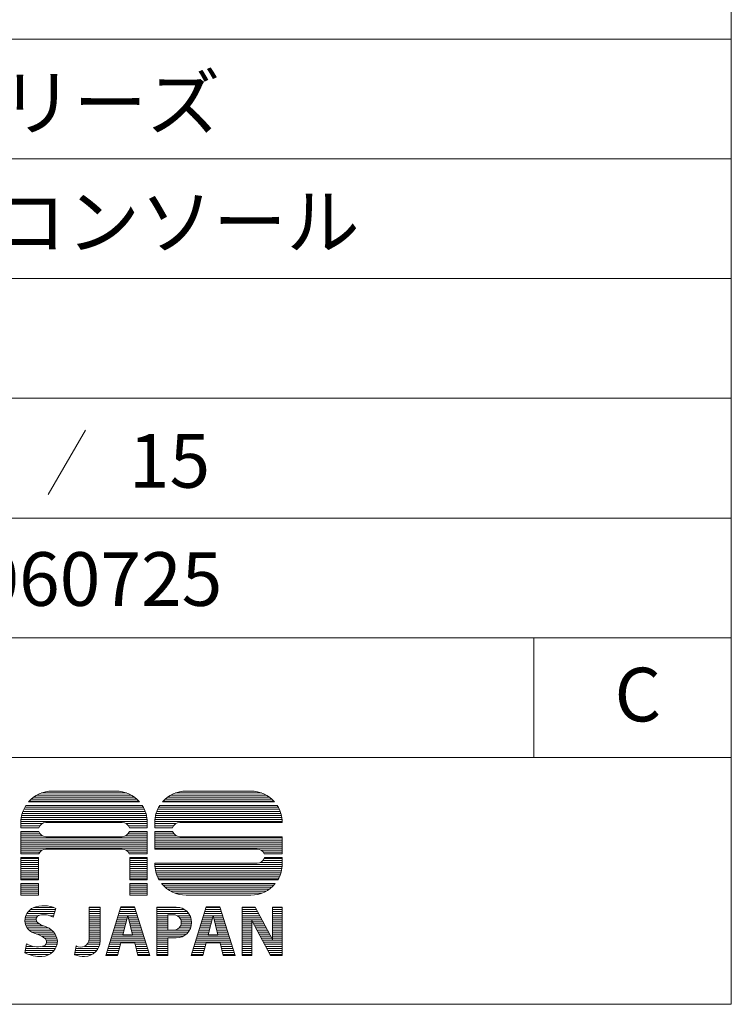
# Model space of a CAD drawing. Units: millimetres. Extents: x -47 to 4170, y 447 to 3177.
# Drawn here: x 3671 to 4168, y 447 to 1135 of the extents above; entities that cross this region are included whole.
import ezdxf

# ---------------------------------------------------------------- set-up
doc = ezdxf.new("R2010")
doc.units = ezdxf.units.MM
doc.header["$LTSCALE"] = 76.2
doc.layers.add('SEIHIN', color=7, linetype='Continuous', lineweight=0)
doc.layers.add('WAKU', color=7, linetype='Continuous', lineweight=0)
doc.styles.get("Standard").update_dxf_attribs({"font": 'txt', "bigfont": 'BIGFONT.SHX'})

# ---------------------------------------------------------------- blocks, each defined once
blk = doc.blocks.new('グループ')
at = {"layer": 'WAKU', "color": 7, "lineweight": 0}
for p, q in [((1627.2, -1217.36), (1686.57, -1217.36)), ((1634.65, -1216.06), (1679.11, -1216.06)), ((1720.68, -1217.36), (1780.8, -1217.36)), ((1728.14, -1216.06), (1773.34, -1216.06)), ((1618.1, -1223.61), (1695.67, -1223.61)), ((1618.57, -1223.08), (1695.19, -1223.08)), ((1620.03, -1221.65), (1693.74, -1221.65)), ((1621.8, -1220.22), (1691.97, -1220.22)), ((1624.05, -1218.79), (1689.72, -1218.79)), ((1711.59, -1223.61), (1789.9, -1223.61)), ((1712.06, -1223.08), (1789.42, -1223.08)), ((1713.52, -1221.65), (1787.97, -1221.65)), ((1715.29, -1220.22), (1786.19, -1220.22)), ((1717.54, -1218.79), (1783.95, -1218.79)), ((1614.15, -1230.22), (1699.61, -1230.22)), ((1614.75, -1228.79), (1699.01, -1228.79)), ((1615.47, -1227.36), (1698.29, -1227.36)), ((1616.22, -1226.12), (1697.54, -1226.12)), ((1707.64, -1230.22), (1793.84, -1230.22)), ((1708.24, -1228.79), (1793.24, -1228.79)), ((1708.96, -1227.36), (1792.52, -1227.36)), ((1709.71, -1226.12), (1791.77, -1226.12)), ((1612.74, -1237.37), (1701.02, -1237.37)), ((1612.74, -1241.77), (1612.74, -1237.97)), ((1612.83, -1235.94), (1700.93, -1235.94)), ((1613.01, -1234.51), (1700.75, -1234.51)), ((1613.29, -1233.08), (1700.48, -1233.08)), ((1613.67, -1231.65), (1700.1, -1231.65)), ((1630.24, -1238.01), (1683.53, -1238.01)), ((1701.03, -1241.77), (1701.03, -1237.97)), ((1706.22, -1237.97), (1706.22, -1241.77)), ((1706.23, -1237.37), (1795.25, -1237.37)), ((1706.32, -1235.94), (1795.16, -1235.94)), ((1706.5, -1234.51), (1794.98, -1234.51)), ((1706.78, -1233.08), (1794.71, -1233.08)), ((1707.15, -1231.65), (1794.33, -1231.65)), ((1723.73, -1238.01), (1795.26, -1238.01)), ((1795.26, -1238.01), (1795.26, -1237.97)), ((1612.74, -1238.79), (1627.47, -1238.79)), ((1612.74, -1240.22), (1625.95, -1240.22)), ((1612.74, -1241.65), (1625.23, -1241.65)), ((1612.74, -1241.77), (1625.19, -1241.77)), ((1612.74, -1244.28), (1625.24, -1244.28)), ((1612.74, -1259.94), (1612.74, -1244.28)), ((1612.74, -1244.51), (1625.32, -1244.51)), ((1686.29, -1238.79), (1701.03, -1238.79)), ((1687.82, -1240.22), (1701.03, -1240.22)), ((1688.44, -1244.51), (1701.03, -1244.51)), ((1688.52, -1244.28), (1701.03, -1244.28)), ((1688.53, -1241.65), (1701.03, -1241.65)), ((1688.57, -1241.77), (1701.03, -1241.77)), ((1701.03, -1259.94), (1701.03, -1244.28)), ((1706.22, -1238.79), (1720.96, -1238.79)), ((1706.22, -1240.22), (1719.44, -1240.22)), ((1706.22, -1241.65), (1718.72, -1241.65)), ((1706.22, -1241.77), (1718.68, -1241.77)), ((1706.22, -1244.28), (1706.22, -1256.56)), ((1706.22, -1244.28), (1718.73, -1244.28)), ((1706.22, -1244.51), (1718.81, -1244.51)), ((1612.74, -1245.94), (1626.14, -1245.94)), ((1612.74, -1247.37), (1627.94, -1247.37)), ((1612.74, -1248.8), (1701.03, -1248.8)), ((1612.74, -1250.22), (1701.03, -1250.22)), ((1612.74, -1251.65), (1701.03, -1251.65)), ((1630.24, -1247.89), (1683.53, -1247.89)), ((1685.82, -1247.37), (1701.03, -1247.37)), ((1687.62, -1245.94), (1701.03, -1245.94)), ((1706.22, -1245.94), (1719.63, -1245.94)), ((1706.22, -1247.37), (1721.43, -1247.37)), ((1706.22, -1248.8), (1795.26, -1248.8)), ((1706.22, -1250.22), (1795.26, -1250.22)), ((1706.22, -1251.65), (1795.26, -1251.65)), ((1723.73, -1247.89), (1795.26, -1247.89)), ((1795.26, -1259.94), (1795.26, -1247.89)), ((1612.74, -1253.08), (1701.03, -1253.08)), ((1612.74, -1254.51), (1701.03, -1254.51)), ((1612.74, -1255.94), (1701.03, -1255.94)), ((1612.74, -1257.37), (1627.43, -1257.37)), ((1630.24, -1256.56), (1683.53, -1256.56)), ((1686.33, -1257.37), (1701.03, -1257.37)), ((1706.22, -1253.08), (1795.26, -1253.08)), ((1706.22, -1254.51), (1795.26, -1254.51)), ((1706.22, -1255.94), (1795.26, -1255.94)), ((1706.22, -1256.56), (1777.76, -1256.56)), ((1780.56, -1257.37), (1795.26, -1257.37)), ((1612.74, -1258.8), (1625.93, -1258.8)), ((1612.74, -1259.94), (1625.33, -1259.94)), ((1612.74, -1278.1), (1612.74, -1262.5)), ((1612.74, -1262.5), (1624.98, -1262.5)), ((1612.74, -1263.08), (1624.98, -1263.08)), ((1612.74, -1264.51), (1624.98, -1264.51)), ((1624.98, -1278.1), (1624.98, -1262.5)), ((1687.83, -1258.8), (1701.03, -1258.8)), ((1688.44, -1259.94), (1701.03, -1259.94)), ((1688.79, -1278.1), (1688.79, -1262.5)), ((1688.79, -1262.5), (1701.03, -1262.5)), ((1688.79, -1263.08), (1701.03, -1263.08)), ((1688.79, -1264.51), (1701.03, -1264.51)), ((1701.03, -1278.1), (1701.03, -1262.5)), ((1781.83, -1264.51), (1795.26, -1264.51)), ((1782.06, -1258.8), (1795.26, -1258.8)), ((1782.66, -1263.08), (1795.26, -1263.08)), ((1782.67, -1259.94), (1795.26, -1259.94)), ((1782.85, -1262.5), (1795.26, -1262.5)), ((1795.26, -1266.85), (1795.26, -1262.5)), ((1612.74, -1265.94), (1624.98, -1265.94)), ((1612.74, -1267.37), (1624.98, -1267.37)), ((1612.74, -1268.8), (1624.98, -1268.8)), ((1612.74, -1270.23), (1624.98, -1270.23)), ((1612.74, -1271.66), (1624.98, -1271.66)), ((1688.79, -1265.94), (1701.03, -1265.94)), ((1688.79, -1267.37), (1701.03, -1267.37)), ((1688.79, -1268.8), (1701.03, -1268.8)), ((1688.79, -1270.23), (1701.03, -1270.23)), ((1688.79, -1271.66), (1701.03, -1271.66)), ((1706.22, -1266.44), (1777.76, -1266.44)), ((1706.22, -1266.44), (1706.22, -1266.85)), ((1706.23, -1267.37), (1795.25, -1267.37)), ((1706.31, -1268.8), (1795.17, -1268.8)), ((1706.48, -1270.23), (1795, -1270.23)), ((1706.76, -1271.66), (1794.73, -1271.66)), ((1780, -1265.94), (1795.26, -1265.94)), ((1612.74, -1273.08), (1624.98, -1273.08)), ((1612.74, -1274.51), (1624.98, -1274.51)), ((1612.74, -1275.94), (1624.98, -1275.94)), ((1612.74, -1277.37), (1624.98, -1277.37)), ((1612.74, -1278.1), (1624.98, -1278.1)), ((1688.79, -1273.08), (1701.03, -1273.08)), ((1688.79, -1274.51), (1701.03, -1274.51)), ((1688.79, -1275.94), (1701.03, -1275.94)), ((1688.79, -1277.37), (1701.03, -1277.37)), ((1688.79, -1278.1), (1701.03, -1278.1)), ((1707.13, -1273.08), (1794.35, -1273.08)), ((1707.61, -1274.51), (1793.88, -1274.51)), ((1708.2, -1275.94), (1793.28, -1275.94)), ((1708.91, -1277.37), (1792.57, -1277.37)), ((1709.33, -1278.1), (1792.15, -1278.1)), ((1612.74, -1280.6), (1624.98, -1280.6)), ((1612.74, -1288.77), (1612.74, -1280.6)), ((1612.74, -1281.66), (1624.98, -1281.66)), ((1612.74, -1283.09), (1624.98, -1283.09)), ((1612.74, -1284.51), (1624.98, -1284.51)), ((1612.74, -1285.94), (1624.98, -1285.94)), ((1624.98, -1288.77), (1624.98, -1280.6)), ((1688.79, -1280.6), (1701.03, -1280.6)), ((1688.79, -1288.77), (1688.79, -1280.6)), ((1688.79, -1281.66), (1701.03, -1281.66)), ((1688.79, -1283.09), (1701.03, -1283.09)), ((1688.79, -1284.51), (1701.03, -1284.51)), ((1688.79, -1285.94), (1701.03, -1285.94)), ((1701.03, -1288.77), (1701.03, -1280.6)), ((1711.08, -1280.6), (1790.41, -1280.6)), ((1711.98, -1281.66), (1789.5, -1281.66)), ((1713.42, -1283.09), (1788.07, -1283.09)), ((1715.16, -1284.51), (1786.32, -1284.51)), ((1717.38, -1285.94), (1784.1, -1285.94)), ((1612.74, -1287.37), (1624.98, -1287.37)), ((1612.74, -1288.77), (1624.98, -1288.77)), ((1688.79, -1287.37), (1701.03, -1287.37)), ((1701.03, -1288.77), (1688.79, -1288.77)), ((1720.44, -1287.37), (1781.04, -1287.37)), ((1728.14, -1288.77), (1773.34, -1288.77)), ((1619.4, -1298.8), (1636.93, -1298.8)), ((1621.85, -1297.37), (1635.75, -1297.37)), ((1637.21, -1297.96), (1635.19, -1304.07)), ((1660.42, -1297.04), (1668.05, -1297.04)), ((1660.42, -1319.22), (1660.42, -1297.04)), ((1660.42, -1297.37), (1668.05, -1297.37)), ((1660.42, -1298.8), (1668.05, -1298.8)), ((1668.05, -1320.71), (1668.05, -1297.04)), ((1682.67, -1296.85), (1672.1, -1330.88)), ((1682.06, -1298.8), (1692.78, -1298.8)), ((1682.51, -1297.37), (1692.34, -1297.37)), ((1692.17, -1296.85), (1682.67, -1296.85)), ((1692.17, -1296.85), (1702.74, -1330.88)), ((1707.77, -1330.88), (1707.77, -1297.04)), ((1707.77, -1297.04), (1721.17, -1297.04)), ((1707.77, -1297.37), (1723.85, -1297.37)), ((1707.77, -1298.8), (1727.09, -1298.8)), ((1742.23, -1296.85), (1731.66, -1330.88)), ((1741.63, -1298.8), (1752.34, -1298.8)), ((1742.07, -1297.37), (1751.9, -1297.37)), ((1751.74, -1296.85), (1742.23, -1296.85)), ((1751.74, -1296.85), (1762.31, -1330.88)), ((1767.24, -1330.88), (1767.24, -1297.04)), ((1767.24, -1297.04), (1776.32, -1297.04)), ((1767.24, -1297.37), (1776.5, -1297.37)), ((1767.24, -1298.8), (1777.27, -1298.8)), ((1776.32, -1297.04), (1788.54, -1319.71)), ((1788.54, -1297.04), (1795.26, -1297.04)), ((1788.54, -1319.71), (1788.54, -1297.04)), ((1788.54, -1297.37), (1795.26, -1297.37)), ((1788.54, -1298.8), (1795.26, -1298.8)), ((1795.26, -1330.88), (1795.26, -1297.04)), ((1615.52, -1305.95), (1623.4, -1305.95)), ((1615.74, -1304.52), (1623.61, -1304.52)), ((1616.21, -1303.09), (1624.78, -1303.09)), ((1616.92, -1301.66), (1635.99, -1301.66)), ((1617.94, -1300.23), (1636.46, -1300.23)), ((1632.92, -1303.09), (1635.52, -1303.09)), ((1660.42, -1300.23), (1668.05, -1300.23)), ((1660.42, -1301.66), (1668.05, -1301.66)), ((1660.42, -1303.09), (1668.05, -1303.09)), ((1660.42, -1304.52), (1668.05, -1304.52)), ((1660.42, -1305.95), (1668.05, -1305.95)), ((1679.84, -1305.95), (1686.68, -1305.95)), ((1680.29, -1304.52), (1687.04, -1304.52)), ((1680.73, -1303.09), (1687.4, -1303.09)), ((1681.17, -1301.66), (1693.67, -1301.66)), ((1681.62, -1300.23), (1693.22, -1300.23)), ((1687.42, -1303.03), (1684.03, -1316.37)), ((1687.42, -1303.03), (1690.82, -1316.37)), ((1687.44, -1303.09), (1694.11, -1303.09)), ((1687.8, -1304.52), (1694.55, -1304.52)), ((1688.16, -1305.95), (1695, -1305.95)), ((1707.77, -1300.23), (1728.84, -1300.23)), ((1707.77, -1301.66), (1730.03, -1301.66)), ((1707.77, -1303.09), (1715.36, -1303.09)), ((1707.77, -1304.52), (1715.36, -1304.52)), ((1707.77, -1305.95), (1715.36, -1305.95)), ((1715.36, -1302.43), (1719.36, -1302.43)), ((1715.36, -1313.26), (1715.36, -1302.43)), ((1721.94, -1303.09), (1730.87, -1303.09)), ((1723.63, -1304.52), (1731.45, -1304.52)), ((1724.43, -1305.95), (1731.81, -1305.95)), ((1739.41, -1305.95), (1746.24, -1305.95)), ((1739.85, -1304.52), (1746.61, -1304.52)), ((1740.3, -1303.09), (1746.97, -1303.09)), ((1740.74, -1301.66), (1753.23, -1301.66)), ((1741.18, -1300.23), (1752.79, -1300.23)), ((1746.99, -1303.03), (1743.59, -1316.37)), ((1746.99, -1303.03), (1750.38, -1316.37)), ((1747, -1303.09), (1753.68, -1303.09)), ((1747.37, -1304.52), (1754.12, -1304.52)), ((1747.73, -1305.95), (1754.56, -1305.95)), ((1767.24, -1300.23), (1778.04, -1300.23)), ((1767.24, -1301.66), (1778.81, -1301.66)), ((1767.24, -1303.09), (1779.58, -1303.09)), ((1767.24, -1304.52), (1780.35, -1304.52)), ((1767.24, -1305.95), (1781.12, -1305.95)), ((1773.96, -1330.88), (1773.96, -1306.38)), ((1773.96, -1306.38), (1787.16, -1330.88)), ((1788.54, -1300.23), (1795.26, -1300.23)), ((1788.54, -1301.66), (1795.26, -1301.66)), ((1788.54, -1303.09), (1795.26, -1303.09)), ((1788.54, -1304.52), (1795.26, -1304.52)), ((1788.54, -1305.95), (1795.26, -1305.95)), ((1615.54, -1307.37), (1623.89, -1307.37)), ((1615.79, -1308.8), (1625.6, -1308.8)), ((1616.29, -1310.23), (1628.55, -1310.23)), ((1617.09, -1311.66), (1632.15, -1311.66)), ((1618.31, -1313.09), (1634.16, -1313.09)), ((1660.42, -1307.37), (1668.05, -1307.37)), ((1660.42, -1308.8), (1668.05, -1308.8)), ((1660.42, -1310.23), (1668.05, -1310.23)), ((1660.42, -1311.66), (1668.05, -1311.66)), ((1660.42, -1313.09), (1668.05, -1313.09)), ((1677.62, -1313.09), (1684.86, -1313.09)), ((1678.07, -1311.66), (1685.22, -1311.66)), ((1678.51, -1310.23), (1685.59, -1310.23)), ((1678.96, -1308.8), (1685.95, -1308.8)), ((1679.4, -1307.37), (1686.31, -1307.37)), ((1688.53, -1307.37), (1695.44, -1307.37)), ((1688.89, -1308.8), (1695.89, -1308.8)), ((1689.25, -1310.23), (1696.33, -1310.23)), ((1689.62, -1311.66), (1696.77, -1311.66)), ((1689.98, -1313.09), (1697.22, -1313.09)), ((1707.77, -1307.37), (1715.36, -1307.37)), ((1707.77, -1308.8), (1715.36, -1308.8)), ((1707.77, -1310.23), (1715.36, -1310.23)), ((1707.77, -1311.66), (1715.36, -1311.66)), ((1707.77, -1313.09), (1715.36, -1313.09)), ((1715.36, -1313.26), (1719.36, -1313.26)), ((1720.72, -1313.09), (1730.62, -1313.09)), ((1723.2, -1311.66), (1731.28, -1311.66)), ((1724.22, -1310.23), (1731.71, -1310.23)), ((1724.69, -1308.8), (1731.94, -1308.8)), ((1724.75, -1307.37), (1731.97, -1307.37)), ((1737.19, -1313.09), (1744.43, -1313.09)), ((1737.63, -1311.66), (1744.79, -1311.66)), ((1738.08, -1310.23), (1745.15, -1310.23)), ((1738.52, -1308.8), (1745.52, -1308.8)), ((1738.96, -1307.37), (1745.88, -1307.37)), ((1748.09, -1307.37), (1755.01, -1307.37)), ((1748.46, -1308.8), (1755.45, -1308.8)), ((1748.82, -1310.23), (1755.9, -1310.23)), ((1749.18, -1311.66), (1756.34, -1311.66)), ((1749.55, -1313.09), (1756.78, -1313.09)), ((1767.24, -1307.37), (1773.96, -1307.37)), ((1767.24, -1308.8), (1773.96, -1308.8)), ((1767.24, -1310.23), (1773.96, -1310.23)), ((1767.24, -1311.66), (1773.96, -1311.66)), ((1767.24, -1313.09), (1773.96, -1313.09)), ((1774.5, -1307.37), (1781.89, -1307.37)), ((1775.27, -1308.8), (1782.66, -1308.8)), ((1776.04, -1310.23), (1783.43, -1310.23)), ((1776.81, -1311.66), (1784.2, -1311.66)), ((1777.58, -1313.09), (1784.97, -1313.09)), ((1788.54, -1307.37), (1795.26, -1307.37)), ((1788.54, -1308.8), (1795.26, -1308.8)), ((1788.54, -1310.23), (1795.26, -1310.23)), ((1788.54, -1311.66), (1795.26, -1311.66)), ((1788.54, -1313.09), (1795.26, -1313.09)), ((1620.29, -1314.52), (1635.55, -1314.52)), ((1624.05, -1315.95), (1636.57, -1315.95)), ((1627.08, -1317.38), (1637.32, -1317.38)), ((1629.4, -1318.8), (1637.86, -1318.8)), ((1630.47, -1320.23), (1638.2, -1320.23)), ((1660.33, -1320.23), (1668.05, -1320.23)), ((1660.42, -1314.52), (1668.05, -1314.52)), ((1660.42, -1315.95), (1668.05, -1315.95)), ((1660.42, -1317.38), (1668.05, -1317.38)), ((1660.42, -1318.8), (1668.05, -1318.8)), ((1675.41, -1320.23), (1699.44, -1320.23)), ((1675.85, -1318.8), (1698.99, -1318.8)), ((1676.29, -1317.38), (1698.55, -1317.38)), ((1676.74, -1315.95), (1684.13, -1315.95)), ((1677.18, -1314.52), (1684.5, -1314.52)), ((1684.03, -1316.37), (1690.82, -1316.37)), ((1690.34, -1314.52), (1697.66, -1314.52)), ((1690.71, -1315.95), (1698.11, -1315.95)), ((1707.77, -1314.52), (1729.67, -1314.52)), ((1707.77, -1315.95), (1728.33, -1315.95)), ((1707.77, -1317.38), (1726.27, -1317.38)), ((1707.77, -1318.8), (1715.36, -1318.8)), ((1707.77, -1320.23), (1715.36, -1320.23)), ((1715.36, -1330.88), (1715.36, -1318.66)), ((1715.36, -1318.66), (1721.17, -1318.66)), ((1734.97, -1320.23), (1759, -1320.23)), ((1735.41, -1318.8), (1758.56, -1318.8)), ((1735.86, -1317.38), (1758.11, -1317.38)), ((1736.3, -1315.95), (1743.7, -1315.95)), ((1736.75, -1314.52), (1744.06, -1314.52)), ((1743.59, -1316.37), (1750.38, -1316.37)), ((1749.91, -1314.52), (1757.23, -1314.52)), ((1750.27, -1315.95), (1757.67, -1315.95)), ((1767.24, -1314.52), (1773.96, -1314.52)), ((1767.24, -1315.95), (1773.96, -1315.95)), ((1767.24, -1317.38), (1773.96, -1317.38)), ((1767.24, -1318.8), (1773.96, -1318.8)), ((1767.24, -1320.23), (1773.96, -1320.23)), ((1778.35, -1314.52), (1785.74, -1314.52)), ((1779.12, -1315.95), (1786.51, -1315.95)), ((1779.89, -1317.38), (1787.28, -1317.38)), ((1780.66, -1318.8), (1788.05, -1318.8)), ((1781.43, -1320.23), (1795.26, -1320.23)), ((1788.54, -1314.52), (1795.26, -1314.52)), ((1788.54, -1315.95), (1795.26, -1315.95)), ((1788.54, -1317.38), (1795.26, -1317.38)), ((1788.54, -1318.8), (1795.26, -1318.8)), ((1615.59, -1328.97), (1616.7, -1322.79)), ((1615.88, -1327.38), (1635.98, -1327.38)), ((1616.14, -1325.95), (1636.92, -1325.95)), ((1616.39, -1324.52), (1621.31, -1324.52)), ((1616.65, -1323.09), (1617.26, -1323.09)), ((1627.79, -1324.52), (1637.58, -1324.52)), ((1630.15, -1323.09), (1638.01, -1323.09)), ((1630.65, -1321.66), (1638.24, -1321.66)), ((1650.26, -1330.38), (1651.36, -1324.2)), ((1650.79, -1327.38), (1665.75, -1327.38)), ((1651.05, -1325.95), (1666.69, -1325.95)), ((1651.31, -1324.52), (1651.94, -1324.52)), ((1657.11, -1324.52), (1667.36, -1324.52)), ((1658.97, -1323.09), (1667.78, -1323.09)), ((1659.89, -1321.66), (1668.01, -1321.66)), ((1673.19, -1327.38), (1681.23, -1327.38)), ((1673.63, -1325.95), (1681.59, -1325.95)), ((1674.07, -1324.52), (1681.95, -1324.52)), ((1674.52, -1323.09), (1682.32, -1323.09)), ((1674.96, -1321.66), (1699.88, -1321.66)), ((1682.57, -1322.11), (1680.34, -1330.88)), ((1682.57, -1322.11), (1692.27, -1322.11)), ((1692.27, -1322.11), (1694.5, -1330.88)), ((1692.52, -1323.09), (1700.32, -1323.09)), ((1692.89, -1324.52), (1700.77, -1324.52)), ((1693.25, -1325.95), (1701.21, -1325.95)), ((1693.61, -1327.38), (1701.66, -1327.38)), ((1707.77, -1321.66), (1715.36, -1321.66)), ((1707.77, -1323.09), (1715.36, -1323.09)), ((1707.77, -1324.52), (1715.36, -1324.52)), ((1707.77, -1325.95), (1715.36, -1325.95)), ((1707.77, -1327.38), (1715.36, -1327.38)), ((1732.75, -1327.38), (1740.79, -1327.38)), ((1733.2, -1325.95), (1741.16, -1325.95)), ((1733.64, -1324.52), (1741.52, -1324.52)), ((1734.08, -1323.09), (1741.88, -1323.09)), ((1734.53, -1321.66), (1759.45, -1321.66)), ((1742.13, -1322.11), (1739.9, -1330.88)), ((1742.13, -1322.11), (1751.84, -1322.11)), ((1751.84, -1322.11), (1754.07, -1330.88)), ((1752.09, -1323.09), (1759.89, -1323.09)), ((1752.45, -1324.52), (1760.33, -1324.52)), ((1752.82, -1325.95), (1760.78, -1325.95)), ((1753.18, -1327.38), (1761.22, -1327.38)), ((1767.24, -1321.66), (1773.96, -1321.66)), ((1767.24, -1323.09), (1773.96, -1323.09)), ((1767.24, -1324.52), (1773.96, -1324.52)), ((1767.24, -1325.95), (1773.96, -1325.95)), ((1767.24, -1327.38), (1773.96, -1327.38)), ((1782.2, -1321.66), (1795.26, -1321.66)), ((1782.96, -1323.09), (1795.26, -1323.09)), ((1783.73, -1324.52), (1795.26, -1324.52)), ((1784.5, -1325.95), (1795.26, -1325.95)), ((1785.27, -1327.38), (1795.26, -1327.38)), ((1615.62, -1328.81), (1634.63, -1328.81)), ((1618.34, -1330.23), (1632.58, -1330.23)), ((1650.28, -1330.23), (1662.35, -1330.23)), ((1650.54, -1328.81), (1664.4, -1328.81)), ((1672.1, -1330.88), (1680.34, -1330.88)), ((1672.3, -1330.23), (1680.5, -1330.23)), ((1672.74, -1328.81), (1680.86, -1328.81)), ((1693.98, -1328.81), (1702.1, -1328.81)), ((1694.34, -1330.23), (1702.54, -1330.23)), ((1702.74, -1330.88), (1694.5, -1330.88)), ((1707.77, -1328.81), (1715.36, -1328.81)), ((1707.77, -1330.23), (1715.36, -1330.23)), ((1707.77, -1330.88), (1715.36, -1330.88)), ((1731.66, -1330.88), (1739.9, -1330.88)), ((1731.86, -1330.23), (1740.07, -1330.23)), ((1732.31, -1328.81), (1740.43, -1328.81)), ((1753.54, -1328.81), (1761.66, -1328.81)), ((1753.91, -1330.23), (1762.11, -1330.23)), ((1762.31, -1330.88), (1754.07, -1330.88)), ((1767.24, -1328.81), (1773.96, -1328.81)), ((1767.24, -1330.23), (1773.96, -1330.23)), ((1767.24, -1330.88), (1773.96, -1330.88)), ((1786.04, -1328.81), (1795.26, -1328.81)), ((1786.81, -1330.23), (1795.26, -1330.23)), ((1787.16, -1330.88), (1795.26, -1330.88))]:
    blk.add_line(p, q, dxfattribs=at)
for centre, radius, start, end in [((1634.65, -1237.97), 21.92, 90, 139.05488), ((1679.11, -1237.97), 21.92, 40.94512, 90), ((1728.14, -1237.97), 21.92, 90, 139.05488), ((1773.34, -1237.97), 21.92, 40.94512, 90), ((1634.65, -1237.97), 21.92, 147.2459, 180), ((1679.11, -1237.97), 21.92, 0, 32.7541), ((1728.14, -1237.97), 21.92, 147.2459, 180), ((1773.34, -1237.97), 21.92, 0, 32.7541), ((1630.24, -1243.27), 5.26, 90, 163.48286), ((1683.53, -1243.27), 5.26, 16.51714, 90), ((1723.73, -1243.27), 5.26, 90, 163.48286), ((1630.24, -1242.63), 5.26, 198.21213, 270), ((1683.53, -1242.63), 5.26, 270, 341.78787), ((1723.73, -1242.63), 5.26, 198.21213, 270), ((1630.24, -1261.82), 5.26, 90, 159.04068), ((1683.53, -1261.82), 5.26, 20.95932, 90), ((1777.76, -1261.82), 5.26, 20.95932, 90), ((1777.76, -1261.18), 5.26, 270, 345.557), ((1728.14, -1266.85), 21.92, 180, 210.88083), ((1773.34, -1266.85), 21.92, 329.11917, 0), ((1728.14, -1266.85), 21.92, 218.86998, 270), ((1773.34, -1266.85), 21.92, 270, 321.13002), ((1626.09, -1307.13), 10.68, 116.56488, 167.86474), ((1628.8, -1316.61), 20.45, 65.72649, 111.46848), ((1721.17, -1307.85), 10.81, 270, 90), ((1624.53, -1306.54), 9.03, 169.3976, 254.24069), ((1626.5, -1305.68), 3.11, 100.17845, 231.66103), ((1628.52, -1316.37), 13.99, 61.52587, 100.60156), ((1719.36, -1307.85), 5.42, 270, 90), ((1634.36, -1294.47), 16.8, 234.35597, 251.91839), ((1626.01, -1322.42), 12.38, 7.92121, 75.35859), ((1613.53, -1342.12), 28.21, 56.0908, 72.36248), ((1627.49, -1321.34), 3.18, 278.08862, 56.02223), ((1654.52, -1319.22), 5.9, 237.58403, 0), ((1624.55, -1308.86), 15.99, 240.59102, 282.23878), ((1627.47, -1320.71), 10.81, 270, 0), ((1657.24, -1320.71), 10.81, 270, 0), ((1625.78, -1310.48), 21.1, 241.15379, 274.59085), ((1656.71, -1312.87), 18.66, 249.77973, 271.62959)]:
    blk.add_arc(centre, radius, start, end, dxfattribs=at)

msp = doc.modelspace()

# ---------------------------------------------------------------- linework, layer by layer
at = {"layer": 'WAKU', "color": 7, "lineweight": 0}
for p, q in [((4168.19, 3176.67), (4168.19, 446.67)), ((3228.92, 1120.88), (4168.19, 1120.88)), ((3228.92, 1037.26), (4168.19, 1037.26)), ((3228.92, 953.64), (4168.19, 953.64)), ((3228.92, 870.02), (4168.19, 870.02)), ((3717.08, 847.77), (3691.1, 802.77)), ((3228.92, 786.4), (4168.19, 786.4)), ((3228.92, 702.78), (4168.19, 702.78)), ((4030.25, 702.78), (4030.25, 619.16)), ((3228.92, 619.16), (4168.19, 619.16)), ((-46.81, 446.67), (4168.19, 446.67))]:
    msp.add_line(p, q, dxfattribs=at)

# ---------------------------------------------------------------- block references
at = {"layer": 'SEIHIN', "color": 7}
msp.add_blockref('グループ', (2059.28, 1811.67), dxfattribs=at)

# ---------------------------------------------------------------- texts
at = {"layer": 'WAKU', "color": 7, "char_height": 42.6377, "attachment_point": 1, "line_spacing_factor": 0.782827}
for s, insert in [('{\\H0.8795x;\\lVERONA シリーズ}', (3397.04, 1095.31)), ('{\\H0.8795x;\\lミキシングコンソール}', (3397.04, 1012.17)), ('{\\H0.8795x;\\l15}', (3747.45, 845.08)), ('{\\H0.8795x;\\l20060725}', (3585.58, 762.53)), ('{\\H0.8795x;\\lC}', (4086.63, 681.81))]:
    msp.add_mtext(s, dxfattribs=dict(at, insert=insert))

doc.saveas('drawing.dxf')
